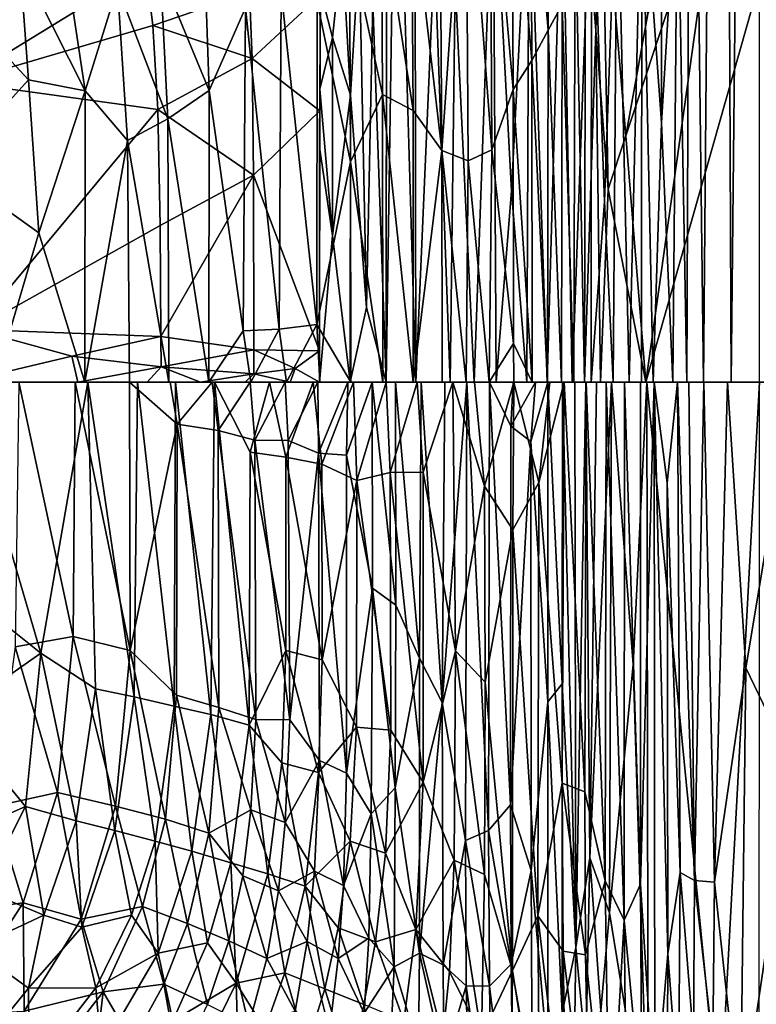
# Model space of a CAD drawing. Extents: x -613 to 613, y -237 to 224.
# Drawn here: x 454 to 531, y -65 to 38 of the extents above; entities that cross this region are included whole.
import ezdxf

# ---------------------------------------------------------------- set-up
doc = ezdxf.new("R2010")
doc.units = 0
doc.header["$MEASUREMENT"] = 0
doc.layers.get('0').update_dxf_attribs({"linetype": 'CONTINUOUS'})

msp = doc.modelspace()

# ---------------------------------------------------------------- linework, layer by layer
for points in [[(523.97, 107.96, -79.23), (527.21, 223.5, -67.19), (525.28, 0, -74.52)], [(527.21, 223.5, -67.19), (528.18, 0, -63.46), (525.28, 0, -74.52)], [(527.21, 223.5, -67.19), (530.52, 223.5, -54.32), (528.18, 0, -63.46)], [(528.18, 0, -63.46), (530.52, 223.5, -54.32), (534.72, 0, -37.88)], [(530.52, 223.5, -54.32), (534.72, 223.5, -37.88), (534.72, 0, -37.88)], [(520.89, 111.75, -89.09), (520.88, 27.19, -89.17), (518.82, 55.88, -94.32)], [(522.56, 54.73, -84.06), (520.88, 27.19, -89.17), (520.89, 111.75, -89.09)], [(494.94, 108.98, -122.19), (495.13, 0, -122.07), (493.06, 70.18, -123.35)], [(495.13, 0, -122.07), (494.94, 108.98, -122.19), (497.09, 45.19, -120.77)], [(522.56, 54.73, -84.06), (523.97, 107.96, -79.23), (523.54, 0, -80.8)], [(523.97, 107.96, -79.23), (525.28, 0, -74.52), (523.54, 0, -80.8)], [(491.99, 0, -123.97), (493.06, 70.18, -123.35), (495.13, 0, -122.07)], [(492.05, 47.55, -123.93), (493.06, 70.18, -123.35), (491.99, 0, -123.97)], [(497.59, 59.82, -104.96), (497.85, 24.3, -105.08), (500.35, 60.68, -101.92)], [(497.85, 24.3, -105.08), (500.59, 23.2, -102.08), (500.35, 60.68, -101.92)], [(500.35, 60.68, -101.92), (500.59, 23.2, -102.08), (503.09, 24.36, -98.86)], [(500.35, 60.68, -101.92), (503.09, 24.36, -98.86), (502.91, 58.06, -98.7)], [(494.67, 51.6, -107.86), (497.85, 24.3, -105.08), (497.59, 59.82, -104.96)], [(502.91, 58.06, -98.7), (505.31, 30.69, -95.4), (505.18, 58.15, -95.29)], [(502.91, 58.06, -98.7), (503.09, 24.36, -98.86), (505.31, 30.69, -95.4)], [(505.18, 58.15, -95.29), (507.28, 33.73, -91.78), (507.17, 58.26, -91.72)], [(505.18, 58.15, -95.29), (505.31, 30.69, -95.4), (507.28, 33.73, -91.78)], [(507.17, 58.26, -91.72), (508.99, 36.93, -88.02), (508.9, 58.52, -88.02)], [(507.17, 58.26, -91.72), (507.28, 33.73, -91.78), (508.99, 36.93, -88.02)], [(508.9, 58.52, -88.02), (508.99, 36.93, -88.02), (510.45, 39.62, -84.18)], [(501.22, 0, -117.64), (499.23, 41.9, -119.2), (503.22, 55.88, -115.91)], [(503.22, 55.88, -115.91), (503.55, 0, -115.62), (501.22, 0, -117.64)], [(505.16, 20.07, -114.1), (503.55, 0, -115.62), (503.22, 55.88, -115.91)], [(503.22, 55.88, -115.91), (507, 55.88, -112.24), (505.16, 20.07, -114.1)], [(505.16, 20.07, -114.1), (507, 55.88, -112.24), (506.75, 0, -112.49)], [(507, 55.88, -112.24), (508.89, 0, -110.14), (506.75, 0, -112.49)], [(507, 55.88, -112.24), (510.45, 55.88, -108.27), (508.89, 0, -110.14)], [(508.89, 0, -110.14), (510.45, 55.88, -108.27), (511.52, 0, -106.9)], [(510.45, 55.88, -108.27), (513.54, 55.89, -104.02), (511.52, 0, -106.9)], [(511.52, 0, -106.9), (513.54, 55.89, -104.02), (513.52, 0, -104.05)], [(512.9, 50.67, -76.43), (514, 36.87, -72.37), (514.59, 56.09, -70.23)], [(513.54, 55.89, -104.02), (514.9, 18.96, -101.89), (513.52, 0, -104.05)], [(513.54, 55.89, -104.02), (516.23, 55.9, -99.57), (514.9, 18.96, -101.89)], [(514, 36.87, -72.37), (515.3, 20.23, -67.33), (514.59, 56.09, -70.23)], [(515.3, 20.23, -67.33), (517.13, 25.84, -60.27), (514.59, 56.09, -70.23)], [(514.59, 56.09, -70.23), (517.13, 25.84, -60.27), (519.45, 38.63, -51.14)], [(514.9, 18.96, -101.89), (516.23, 55.9, -99.57), (515.83, 0, -100.31)], [(516.23, 55.9, -99.57), (517.49, 0, -97.18), (515.83, 0, -100.31)], [(516.23, 55.9, -99.57), (518.82, 55.88, -94.32), (517.49, 0, -97.18)], [(518.82, 55.88, -94.32), (518.79, 0, -94.38), (517.49, 0, -97.18)], [(520.03, 0, -91.4), (518.79, 0, -94.38), (518.82, 55.88, -94.32)], [(518.82, 55.88, -94.32), (520.88, 27.19, -89.17), (520.03, 0, -91.4)], [(517.13, 25.84, -60.27), (519.26, 0, -51.97), (527.03, 55.61, -21.46)], [(519.45, 38.63, -51.14), (517.13, 25.84, -60.27), (527.03, 55.61, -21.46)], [(527.03, 55.61, -21.46), (519.26, 0, -51.97), (531.16, 42.07, -5.27)], [(520.88, 27.19, -89.17), (522.56, 54.73, -84.06), (522.06, 0, -85.65)], [(522.56, 54.73, -84.06), (523.54, 0, -80.8), (522.06, 0, -85.65)], [(491.51, 50.07, -110.51), (494.83, 28.48, -107.9), (494.67, 51.6, -107.86)], [(494.67, 51.6, -107.86), (494.83, 28.48, -107.9), (497.85, 24.3, -105.08)], [(511.83, 49.98, -80.05), (512.81, 0, -76.46), (512.9, 50.67, -76.43)], [(512.9, 50.67, -76.43), (512.81, 0, -76.46), (514, 36.87, -72.37)], [(488.14, 46.34, -112.99), (491.6, 30.17, -110.53), (491.51, 50.07, -110.51)], [(491.51, 50.07, -110.51), (491.6, 30.17, -110.53), (494.83, 28.48, -107.9)], [(510.45, 39.62, -84.18), (511.69, 0, -80.27), (511.83, 49.98, -80.05)], [(511.83, 49.98, -80.05), (511.69, 0, -80.27), (512.81, 0, -76.46)], [(453.56, 44.14, -121.02), (460.43, 30.54, -120.76), (458.16, 45.66, -120.73)], [(458.16, 45.66, -120.73), (460.43, 30.54, -120.76), (463.83, 41.47, -120.36)], [(484.76, 39.88, -114.97), (488.27, 23.09, -112.85), (488.14, 46.34, -112.99)], [(487.38, 45.72, -126.42), (486.36, 36.13, -126.89), (485.1, 41.03, -127.44)], [(487.38, 45.72, -126.42), (488.25, 30.1, -125.98), (486.36, 36.13, -126.89)], [(489.18, 45.37, -125.54), (488.25, 30.1, -125.98), (487.38, 45.72, -126.42)], [(488.14, 46.34, -112.99), (488.27, 23.09, -112.85), (491.6, 30.17, -110.53)], [(443.07, 44.65, -132.99), (466.8, 43.45, -131.58), (447.25, 31.46, -132.98)], [(489.18, 45.37, -125.54), (489.95, 7.81, -125.07), (488.25, 30.1, -125.98)], [(490.61, 39.79, -124.77), (489.95, 7.81, -125.07), (489.18, 45.37, -125.54)], [(495.13, 0, -122.07), (497.09, 45.19, -120.77), (498.7, 0, -119.6)], [(497.09, 45.19, -120.77), (499.23, 41.9, -119.2), (498.7, 0, -119.6)], [(467.51, 37.4, -131.58), (447.25, 31.46, -132.98), (466.8, 43.45, -131.58)], [(447.31, 39.41, -121.39), (454.48, 31.71, -121.12), (453.56, 44.14, -121.02)], [(453.56, 44.14, -121.02), (454.48, 31.71, -121.12), (460.43, 30.54, -120.76)], [(466.8, 43.45, -131.58), (477.67, 40.9, -129.77), (467.51, 37.4, -131.58)], [(491.99, 0, -123.96), (490.61, 39.79, -124.77), (492.04, 43.52, -123.94)], [(463.83, 41.47, -120.36), (469.08, 27.6, -119.84), (468.31, 42.98, -119.82)], [(468.31, 42.98, -119.82), (469.08, 27.6, -119.84), (473.43, 30.59, -119)], [(468.31, 42.98, -119.82), (473.43, 30.59, -119), (473.09, 40.68, -119.03)], [(460.43, 30.54, -120.76), (464.88, 25.33, -120.4), (463.83, 41.47, -120.36)], [(463.83, 41.47, -120.36), (464.88, 25.33, -120.4), (469.08, 27.6, -119.84)], [(499.23, 41.9, -119.2), (501.22, 0, -117.64), (498.7, 0, -119.6)], [(519.26, 0, -51.97), (531.16, 0, -5.27), (531.16, 42.07, -5.27)], [(467.51, 37.4, -131.58), (477.67, 40.9, -129.77), (477.95, 33.95, -129.74)], [(473.09, 40.68, -119.03), (473.43, 30.59, -119), (477.26, 39.27, -117.99)], [(477.26, 39.27, -117.99), (480.77, 5.55, -116.64), (480.98, 41.04, -116.7)], [(477.67, 40.9, -129.77), (485.1, 40.61, -127.43), (477.95, 33.95, -129.74)], [(485.1, 40.61, -127.43), (485.03, 28.45, -127.41), (477.95, 33.95, -129.74)], [(480.98, 41.04, -116.7), (480.77, 5.55, -116.64), (484.74, 6.04, -114.8)], [(480.98, 41.04, -116.7), (484.74, 6.04, -114.8), (484.76, 39.88, -114.97)], [(486.36, 36.13, -126.89), (485.04, 30.71, -127.43), (485.1, 41.03, -127.44)], [(447.31, 39.41, -121.39), (446.05, 22.45, -121.58), (454.48, 31.71, -121.12)], [(473.43, 30.59, -119), (477, 5.37, -118.01), (477.26, 39.27, -117.99)], [(477.26, 39.27, -117.99), (477, 5.37, -118.01), (480.77, 5.55, -116.64)], [(484.76, 39.88, -114.97), (484.74, 6.04, -114.8), (488.27, 23.09, -112.85)], [(490.61, 39.79, -124.77), (491.99, 0, -123.96), (489.95, 7.81, -125.07)], [(508.99, 36.93, -88.02), (510.4, 0, -84.29), (510.45, 39.62, -84.18)], [(510.45, 39.62, -84.18), (510.4, 0, -84.29), (511.69, 0, -80.27)], [(468.03, 28.61, -131.59), (447.25, 31.46, -132.98), (467.51, 37.4, -131.58)], [(467.51, 37.4, -131.58), (477.95, 33.95, -129.74), (468.03, 28.61, -131.59)], [(507.28, 33.73, -91.78), (508.94, 0, -88.16), (508.99, 36.93, -88.02)], [(508.99, 36.93, -88.02), (508.94, 0, -88.16), (510.4, 0, -84.29)], [(512.81, 0, -76.46), (514.49, 0, -70.36), (514, 36.87, -72.37)], [(514, 36.87, -72.37), (514.49, 0, -70.36), (515.3, 20.23, -67.33)], [(486.37, 15.39, -126.79), (485.04, 30.71, -127.43), (486.36, 36.13, -126.89)], [(488.25, 30.1, -125.98), (486.37, 15.39, -126.79), (486.36, 36.13, -126.89)], [(468.03, 28.61, -131.59), (477.95, 33.95, -129.74), (478.1, 21.69, -129.69)], [(478.1, 21.69, -129.69), (477.95, 33.95, -129.74), (485.03, 28.45, -127.41)], [(505.31, 30.69, -95.4), (507.32, 0, -91.81), (507.28, 33.73, -91.78)], [(507.28, 33.73, -91.78), (507.32, 0, -91.81), (508.94, 0, -88.16)], [(446.05, 22.45, -121.58), (455.55, 15.65, -121.15), (454.48, 31.71, -121.12)], [(447.25, 31.46, -132.98), (468.03, 28.61, -131.59), (448.8, 5.53, -133.01)], [(454.48, 31.71, -121.12), (455.55, 15.65, -121.15), (460.43, 30.54, -120.76)], [(455.55, 15.65, -121.15), (460.39, 0, -120.86), (460.43, 30.54, -120.76)], [(460.43, 30.54, -120.76), (460.39, 0, -120.86), (464.88, 25.33, -120.4)], [(469.08, 27.6, -119.84), (473.39, 0, -119.03), (473.43, 30.59, -119)], [(473.43, 30.59, -119), (473.39, 0, -119.03), (477, 5.37, -118.01)], [(485.02, 24.65, -127.4), (485.04, 30.71, -127.43), (486.37, 15.39, -126.79)], [(488.25, 30.1, -125.98), (488.21, 0, -125.92), (486.37, 15.39, -126.79)], [(489.95, 7.81, -125.07), (488.21, 0, -125.92), (488.25, 30.1, -125.98)], [(488.27, 23.09, -112.85), (491.64, 0, -110.53), (491.6, 30.17, -110.53)], [(491.6, 30.17, -110.53), (491.64, 0, -110.53), (494.83, 0, -107.99)], [(491.6, 30.17, -110.53), (494.83, 0, -107.99), (494.83, 28.48, -107.9)], [(503.09, 24.36, -98.86), (505.35, 4.04, -95.45), (505.31, 30.69, -95.4)], [(505.31, 30.69, -95.4), (505.35, 4.04, -95.45), (507.32, 0, -91.81)], [(468.28, 16.44, -131.6), (448.8, 5.53, -133.01), (468.03, 28.61, -131.59)], [(468.03, 28.61, -131.59), (478.1, 21.69, -129.69), (468.28, 16.44, -131.6)], [(485.02, 3.27, -127.33), (478.1, 21.69, -129.69), (485.03, 28.45, -127.41)], [(494.83, 28.48, -107.9), (494.83, 0, -107.99), (497.85, 24.3, -105.08)], [(464.88, 25.33, -120.4), (469.19, 0, -119.87), (469.08, 27.6, -119.84)], [(469.08, 27.6, -119.84), (469.19, 0, -119.87), (473.39, 0, -119.03)], [(520.03, 0, -91.4), (520.88, 27.19, -89.17), (522.06, 0, -85.65)], [(515.3, 20.23, -67.33), (519.26, 0, -51.97), (517.13, 25.84, -60.27)], [(460.39, 0, -120.86), (465.07, 0, -120.43), (464.88, 25.33, -120.4)], [(464.88, 25.33, -120.4), (465.07, 0, -120.43), (469.19, 0, -119.87)], [(485.02, 24.65, -127.4), (486.37, 15.39, -126.79), (485.02, 0, -127.33)], [(494.83, 0, -107.99), (497.86, 0, -105.16), (497.85, 24.3, -105.08)], [(497.85, 24.3, -105.08), (497.86, 0, -105.16), (500.39, 0, -102.41)], [(497.85, 24.3, -105.08), (500.39, 0, -102.41), (500.59, 23.2, -102.08)], [(500.59, 23.2, -102.08), (502.82, 0, -99.3), (503.09, 24.36, -98.86)], [(503.09, 24.36, -98.86), (502.82, 0, -99.3), (505.35, 4.04, -95.45)], [(484.74, 6.04, -114.8), (488.3, 0, -112.79), (488.27, 23.09, -112.85)], [(488.27, 23.09, -112.85), (488.3, 0, -112.79), (491.64, 0, -110.53)], [(500.59, 23.2, -102.08), (500.39, 0, -102.41), (502.82, 0, -99.3)], [(446.05, 22.45, -121.58), (450.92, 0, -121.4), (455.55, 15.65, -121.15)], [(468.28, 16.44, -131.6), (478.1, 21.69, -129.69), (468.36, 4.77, -131.61)], [(468.36, 4.77, -131.61), (478.1, 21.69, -129.69), (478.11, 3.4, -129.67)], [(478.1, 21.69, -129.69), (485.02, 3.27, -127.33), (478.11, 3.4, -129.67)], [(505.16, 20.07, -114.1), (506.75, 0, -112.49), (503.55, 0, -115.62)], [(515.3, 20.23, -67.33), (514.49, 0, -70.36), (519.26, 0, -51.97)], [(513.52, 0, -104.05), (514.9, 18.96, -101.89), (515.83, 0, -100.31)], [(468.36, 4.77, -131.61), (448.8, 5.53, -133.01), (468.28, 16.44, -131.6)], [(455.55, 15.65, -121.15), (450.92, 0, -121.4), (460.39, 0, -120.86)], [(486.37, 15.39, -126.79), (488.21, 0, -125.92), (485.02, 0, -127.33)], [(489.95, 7.81, -125.07), (491.99, 0, -123.96), (488.21, 0, -125.92)], [(448.8, 5.53, -133.01), (459.04, 2.72, -132.46), (447.52, 0, -133.06)], [(459.04, 2.72, -132.46), (448.8, 5.53, -133.01), (468.36, 4.77, -131.61)], [(477, 5.37, -118.01), (473.39, 0, -119.03), (477.82, 0, -117.75)], [(480.77, 5.55, -116.64), (477, 5.37, -118.01), (477.82, 0, -117.75)], [(477.82, 0, -117.75), (481.53, 0, -116.34), (480.77, 5.55, -116.64)], [(484.74, 6.04, -114.8), (480.77, 5.55, -116.64), (481.53, 0, -116.34)], [(484.74, 6.04, -114.8), (481.53, 0, -116.34), (485.03, 0, -114.67)], [(484.74, 6.04, -114.8), (485.03, 0, -114.67), (488.3, 0, -112.79)], [(459.04, 2.72, -132.46), (468.36, 4.77, -131.61), (468.38, 1.59, -131.61)], [(468.36, 4.77, -131.61), (478.11, 3.4, -129.67), (468.38, 1.59, -131.61)], [(468.38, 1.59, -131.61), (478.11, 3.4, -129.67), (478.12, 0.85, -129.67)], [(478.11, 3.4, -129.67), (485.02, 3.27, -127.33), (482.44, 1.44, -128.31)], [(478.11, 3.4, -129.67), (482.44, 1.44, -128.31), (478.12, 0.85, -129.67)], [(485.02, 3.27, -127.33), (485.02, 0, -127.33), (482.44, 1.44, -128.31)], [(502.82, 0, -99.3), (505.38, 0, -95.46), (505.35, 4.04, -95.45)], [(507.32, 0, -91.81), (505.35, 4.04, -95.45), (505.38, 0, -95.46)], [(459.64, 0, -132.46), (447.52, 0, -133.06), (459.04, 2.72, -132.46)], [(459.04, 2.72, -132.46), (468.38, 1.59, -131.61), (459.64, 0, -132.46)], [(468.38, 1.59, -131.61), (466.93, 0, -131.8), (459.64, 0, -132.46)], [(466.93, 0, -131.8), (468.38, 1.59, -131.61), (472.52, 0, -130.97)], [(472.52, 0, -130.97), (468.38, 1.59, -131.61), (478.12, 0.85, -129.67)], [(478.12, 0.85, -129.67), (482.44, 1.44, -128.31), (481.93, 0, -128.5)], [(482.44, 1.44, -128.31), (485.02, 0, -127.33), (481.93, 0, -128.5)], [(447.42, 0, -133.07), (455.78, -28.45, -132.64), (445.26, -20.05, -133.15)], [(460.69, 0, -132.37), (455.78, -28.45, -132.64), (447.42, 0, -133.07)], [(453.45, 0, -121.27), (453.09, -27.78, -121.26), (459.18, -26.68, -120.91)], [(453.45, 0, -121.27), (459.18, -26.68, -120.91), (459.38, 0, -120.92)], [(460.69, 0, -132.37), (461.51, -32.17, -132.25), (455.78, -28.45, -132.64)], [(459.38, 0, -120.92), (465.15, -28.14, -120.39), (465.09, 0, -120.43)], [(460.69, 0, -132.37), (465.9, 0, -131.91), (465.57, -33.01, -131.89)], [(460.69, 0, -132.37), (465.57, -33.01, -131.89), (461.51, -32.17, -132.25)], [(465.09, 0, -120.43), (465.15, -28.14, -120.39), (470.09, -4.42, -119.71)], [(465.09, 0, -120.43), (470.09, -4.42, -119.71), (469.34, 0, -119.85)], [(465.9, 0, -131.91), (469.75, -34, -131.38), (465.57, -33.01, -131.89)], [(465.9, 0, -131.91), (469.89, 0, -131.4), (469.75, -34, -131.38)], [(470.09, -4.42, -119.71), (473.73, 0, -118.95), (469.34, 0, -119.85)], [(469.89, 0, -131.4), (473.6, -34.88, -130.73), (469.75, -34, -131.38)], [(469.89, 0, -131.4), (473.99, 0, -130.67), (473.6, -34.88, -130.73)], [(470.09, -4.42, -119.71), (474.37, -5.09, -118.77), (473.73, 0, -118.95)], [(478.12, 0.85, -129.67), (477.22, 0, -129.93), (472.52, 0, -130.97)], [(474.37, -5.09, -118.77), (477.75, 0, -117.78), (473.73, 0, -118.95)], [(474.37, -5.09, -118.77), (478.21, -6.08, -117.61), (477.75, 0, -117.78)], [(477.22, 0, -129.93), (478.12, 0.85, -129.67), (481.93, 0, -128.5)], [(478.21, -6.08, -117.61), (481.42, 0, -116.39), (477.75, 0, -117.78)], [(478.21, -6.08, -117.61), (481.73, -6.13, -116.24), (481.42, 0, -116.39)], [(481.73, -6.13, -116.24), (484.82, 0, -114.78), (481.42, 0, -116.39)], [(481.73, -6.13, -116.24), (484.9, -7.46, -114.73), (484.82, 0, -114.78)], [(488.56, 0, -125.76), (485.25, -8.6, -127.25), (484.34, 0, -127.62)], [(487.99, 0, -112.99), (484.82, 0, -114.78), (484.9, -7.46, -114.73)], [(487.99, 0, -112.99), (484.9, -7.46, -114.73), (487.84, -7.68, -113.07)], [(488.92, -10.32, -125.6), (485.25, -8.6, -127.25), (488.56, 0, -125.76)], [(487.84, -7.68, -113.07), (490.56, -21.6, -111.39), (490.55, 0, -111.29)], [(487.84, -7.68, -113.07), (490.55, 0, -111.29), (487.99, 0, -112.99)], [(488.56, 0, -125.76), (491.99, 0, -123.96), (488.92, -10.32, -125.6)], [(488.92, -10.32, -125.6), (491.99, 0, -123.96), (492.43, -9.49, -123.73)], [(490.55, 0, -111.29), (490.56, -21.6, -111.39), (493.02, -23.39, -109.53)], [(490.55, 0, -111.29), (493.02, -23.39, -109.53), (492.97, 0, -109.51)], [(491.99, 0, -123.96), (495.24, 0, -122), (492.43, -9.49, -123.73)], [(495.24, 0, -122), (495.88, -9.46, -121.6), (492.43, -9.49, -123.73)], [(498.99, 0, -119.38), (495.88, -9.46, -121.6), (495.24, 0, -122)], [(502.32, -10.9, -116.7), (498.99, 0, -119.38), (501.27, 0, -117.59)], [(500.47, 0, -102.32), (502.75, -47.05, -99.19), (502.84, 0, -99.31)], [(501.27, 0, -117.59), (505.39, 0, -113.91), (502.32, -10.9, -116.7)], [(502.32, -10.9, -116.7), (505.39, 0, -113.91), (505.3, -15.5, -113.95)], [(502.84, 0, -99.31), (502.75, -47.05, -99.19), (505.06, -44.34, -95.72)], [(502.84, 0, -99.31), (505.06, -44.34, -95.72), (505.09, -4.61, -95.89)], [(502.84, 0, -99.31), (505.09, -4.61, -95.89), (505.31, 0, -95.58)], [(505.09, -4.61, -95.89), (507.67, 0, -91.07), (505.31, 0, -95.58)], [(505.39, 0, -113.91), (508.02, -10.53, -111.12), (505.3, -15.5, -113.95)], [(509.19, 0, -109.8), (508.02, -10.53, -111.12), (505.39, 0, -113.91)], [(508.02, -10.53, -111.12), (510.68, 0, -108), (510.48, -42.08, -108.06)], [(508.02, -10.53, -111.12), (509.19, 0, -109.8), (510.68, 0, -108)], [(508.98, 0, -88.08), (510.47, -31.66, -84.08), (510.49, 0, -84.04)], [(510.49, 0, -84.04), (510.47, -31.66, -84.08), (511.91, -59.31, -79.72)], [(510.68, 0, -108), (512.84, -42.97, -104.86), (510.48, -42.08, -108.06)], [(510.49, 0, -84.04), (511.91, -59.31, -79.72), (511.8, 0, -79.93)], [(510.68, 0, -108), (513, 0, -104.86), (512.84, -42.97, -104.86)], [(513, 0, -104.86), (514.99, -52.32, -101.5), (512.84, -42.97, -104.86)], [(512.94, 0, -75.96), (513.37, -49.9, -74.74), (514.08, 0, -71.81)], [(513, 0, -104.86), (515.1, 0, -101.58), (514.99, -52.32, -101.5)], [(513.37, -49.9, -74.74), (515.44, -55.66, -66.96), (515.64, 0, -65.96)], [(514.08, 0, -71.81), (513.37, -49.9, -74.74), (515.64, 0, -65.96)], [(515.1, 0, -101.58), (516.98, -56.43, -97.97), (514.99, -52.32, -101.5)], [(515.1, 0, -101.58), (517, 0, -98.16), (516.98, -56.43, -97.97)], [(515.64, 0, -65.96), (515.44, -55.66, -66.96), (517.9, -29.62, -57.28)], [(515.64, 0, -65.96), (517.9, -29.62, -57.28), (519.34, 0, -51.64)], [(517, 0, -98.16), (518.69, -52.66, -94.46), (516.98, -56.43, -97.97)], [(517, 0, -98.16), (518.69, 0, -94.64), (518.69, -52.66, -94.46)], [(518.69, -52.66, -94.46), (520.12, 0, -91.19), (520.19, -76.31, -90.9)], [(518.69, 0, -94.64), (520.12, 0, -91.19), (518.69, -52.66, -94.46)], [(519.34, 0, -51.64), (526.98, -77.45, -21.65), (531.16, 0, -5.27)], [(520.12, 0, -91.19), (521.5, -10.58, -87.34), (521.57, -59.98, -87.17)], [(520.12, 0, -91.19), (521.57, -59.98, -87.17), (520.19, -76.31, -90.9)], [(521.5, -10.58, -87.34), (520.12, 0, -91.19), (522.56, 0, -84.04)], [(526.98, -77.45, -21.65), (531.15, -89.61, -5.27), (531.16, 0, -5.27)], [(529.73, -29.97, -57.42), (527.83, 0, -64.78), (534.72, 0, -37.88)], [(534.72, 0, -37.88), (534.71, -40.29, -37.88), (529.73, -29.97, -57.42)], [(459.38, 0, -120.92), (459.18, -26.68, -120.91), (465.15, -28.14, -120.39)], [(473.99, 0, -130.67), (477.63, -36, -129.84), (473.6, -34.88, -130.73)], [(473.99, 0, -130.67), (477.73, -7.36, -129.78), (477.63, -36, -129.84)], [(477.73, -7.36, -129.78), (473.99, 0, -130.67), (479.75, 0, -129.21)], [(477.73, -7.36, -129.78), (479.75, 0, -129.21), (481.47, -7.89, -128.65)], [(481.47, -7.89, -128.65), (479.75, 0, -129.21), (484.34, 0, -127.62)], [(484.34, 0, -127.62), (485.25, -8.6, -127.25), (481.47, -7.89, -128.65)], [(492.97, 0, -109.51), (493.02, -23.39, -109.53), (495.49, -28.97, -107.4)], [(492.97, 0, -109.51), (495.49, -28.97, -107.4), (495.66, 0, -107.25)], [(495.66, 0, -107.25), (495.49, -28.97, -107.4), (497.86, -33.6, -105.08)], [(495.66, 0, -107.25), (497.86, -33.6, -105.08), (498.15, 0, -104.86)], [(495.88, -9.46, -121.6), (498.99, 0, -119.38), (499.28, -28.18, -119.27)], [(497.86, -33.6, -105.08), (500.32, -48.1, -102.31), (500.47, 0, -102.32)], [(498.15, 0, -104.86), (497.86, -33.6, -105.08), (500.47, 0, -102.32)], [(498.99, 0, -119.38), (502.32, -10.9, -116.7), (499.28, -28.18, -119.27)], [(500.47, 0, -102.32), (500.32, -48.1, -102.31), (502.75, -47.05, -99.19)], [(505.09, -4.61, -95.89), (507.18, -6.23, -92.09), (507.67, 0, -91.07)], [(507.18, -6.23, -92.09), (508.97, -33.54, -88.02), (508.98, 0, -88.08)], [(507.18, -6.23, -92.09), (508.98, 0, -88.08), (507.67, 0, -91.07)], [(508.98, 0, -88.08), (508.97, -33.54, -88.02), (510.47, -31.66, -84.08)], [(511.8, 0, -79.93), (511.91, -59.31, -79.72), (512.94, 0, -75.96)], [(511.91, -59.31, -79.72), (513.37, -49.9, -74.74), (512.94, 0, -75.96)], [(517.9, -29.62, -57.28), (519.48, -80.57, -50.99), (519.34, 0, -51.64)], [(519.48, -80.57, -50.99), (526.98, -77.45, -21.65), (519.34, 0, -51.64)], [(521.5, -10.58, -87.34), (522.56, 0, -84.04), (522.83, -51.43, -83.33)], [(522.56, 0, -84.04), (523.74, 0, -80.05), (524.35, -52.27, -78.18)], [(522.56, 0, -84.04), (524.35, -52.27, -78.18), (522.83, -51.43, -83.33)], [(523.74, 0, -80.05), (525.34, 0, -74.26), (524.35, -52.27, -78.18)], [(525.34, 0, -74.26), (526.46, -52.47, -70.29), (524.35, -52.27, -78.18)], [(525.34, 0, -74.26), (527.83, 0, -64.78), (526.46, -52.47, -70.29)], [(527.83, 0, -64.78), (529.73, -29.97, -57.42), (526.46, -52.47, -70.29)], [(465.15, -28.14, -120.39), (470.01, -32.85, -119.7), (470.09, -4.42, -119.71)], [(470.09, -4.42, -119.71), (470.01, -32.85, -119.7), (474.44, -34.12, -118.78)], [(470.09, -4.42, -119.71), (474.44, -34.12, -118.78), (474.37, -5.09, -118.77)], [(474.37, -5.09, -118.77), (474.44, -34.12, -118.78), (478.34, -35.39, -117.66)], [(474.37, -5.09, -118.77), (478.34, -35.39, -117.66), (478.21, -6.08, -117.61)], [(505.09, -4.61, -95.89), (505.06, -44.34, -95.72), (507.18, -6.23, -92.09)], [(478.21, -6.08, -117.61), (478.34, -35.39, -117.66), (481.91, -35.41, -116.34)], [(478.21, -6.08, -117.61), (481.91, -35.41, -116.34), (481.73, -6.13, -116.24)], [(481.73, -6.13, -116.24), (481.91, -35.41, -116.34), (484.9, -7.46, -114.73)], [(505.06, -44.34, -95.72), (507.21, -51.23, -91.83), (507.18, -6.23, -92.09)], [(507.18, -6.23, -92.09), (507.21, -51.23, -91.83), (508.97, -33.54, -88.02)], [(477.73, -7.36, -129.78), (481.49, -28.16, -128.72), (477.63, -36, -129.84)], [(477.73, -7.36, -129.78), (481.47, -7.89, -128.65), (481.49, -28.16, -128.72)], [(481.47, -7.89, -128.65), (485.25, -8.6, -127.25), (485.28, -29.14, -127.36)], [(481.47, -7.89, -128.65), (485.28, -29.14, -127.36), (481.49, -28.16, -128.72)], [(481.91, -35.41, -116.34), (485, -39.7, -114.92), (484.9, -7.46, -114.73)], [(484.9, -7.46, -114.73), (485, -39.7, -114.92), (487.85, -41.01, -113.34)], [(484.9, -7.46, -114.73), (487.85, -41.01, -113.34), (487.84, -7.68, -113.07)], [(487.84, -7.68, -113.07), (487.85, -41.01, -113.34), (490.56, -21.6, -111.39)], [(485.25, -8.6, -127.25), (488.92, -10.32, -125.6), (485.28, -29.14, -127.36)], [(485.28, -29.14, -127.36), (488.92, -10.32, -125.6), (488.9, -36.18, -125.8)], [(488.92, -10.32, -125.6), (492.48, -36.5, -123.93), (488.9, -36.18, -125.8)], [(488.92, -10.32, -125.6), (492.43, -9.49, -123.73), (492.48, -36.5, -123.93)], [(492.43, -9.49, -123.73), (495.88, -9.46, -121.6), (495.87, -41.95, -121.85)], [(492.43, -9.49, -123.73), (495.87, -41.95, -121.85), (492.48, -36.5, -123.93)], [(495.88, -9.46, -121.6), (499.28, -28.18, -119.27), (495.87, -41.95, -121.85)], [(499.28, -28.18, -119.27), (502.32, -10.9, -116.7), (502.39, -31.47, -116.68)], [(502.32, -10.9, -116.7), (505.3, -15.5, -113.95), (502.39, -31.47, -116.68)], [(505.3, -15.5, -113.95), (508.02, -10.53, -111.12), (507.9, -55.97, -111.12)], [(508.02, -10.53, -111.12), (510.48, -42.08, -108.06), (507.9, -55.97, -111.12)], [(521.5, -10.58, -87.34), (522.83, -51.43, -83.33), (521.57, -59.98, -87.17)], [(502.39, -31.47, -116.68), (505.3, -15.5, -113.95), (505.24, -61.72, -113.96)], [(505.3, -15.5, -113.95), (507.9, -55.97, -111.12), (505.24, -61.72, -113.96)], [(445.26, -20.05, -133.15), (455.78, -28.45, -132.64), (446.35, -35.02, -133.05)], [(487.85, -41.01, -113.34), (490.43, -45.29, -111.64), (490.56, -21.6, -111.39)], [(490.56, -21.6, -111.39), (490.43, -45.29, -111.64), (492.94, -42.56, -109.68)], [(490.56, -21.6, -111.39), (492.94, -42.56, -109.68), (493.02, -23.39, -109.53)], [(493.02, -23.39, -109.53), (492.94, -42.56, -109.68), (495.49, -28.97, -107.4)], [(453.09, -27.78, -121.26), (457.52, -43.05, -120.9), (459.18, -26.68, -120.91)], [(459.18, -26.68, -120.91), (457.52, -43.05, -120.9), (463.62, -44.47, -120.39)], [(459.18, -26.68, -120.91), (463.62, -44.47, -120.39), (465.15, -28.14, -120.39)], [(453.09, -27.78, -121.26), (450.82, -44.52, -121.25), (457.52, -43.05, -120.9)], [(446.35, -35.02, -133.05), (455.78, -28.45, -132.64), (454.16, -44.52, -132.6)], [(455.78, -28.45, -132.64), (459.48, -46.01, -132.24), (454.16, -44.52, -132.6)], [(455.78, -28.45, -132.64), (461.51, -32.17, -132.25), (459.48, -46.01, -132.24)], [(465.15, -28.14, -120.39), (463.62, -44.47, -120.39), (468.84, -45.85, -119.71)], [(465.15, -28.14, -120.39), (468.84, -45.85, -119.71), (470.01, -32.85, -119.7)], [(477.63, -36, -129.84), (481.49, -28.16, -128.72), (481.06, -39.92, -128.83)], [(481.49, -28.16, -128.72), (484.89, -40.95, -127.5), (481.06, -39.92, -128.83)], [(481.49, -28.16, -128.72), (485.28, -29.14, -127.36), (484.89, -40.95, -127.5)], [(495.87, -41.95, -121.85), (499.28, -28.18, -119.27), (499.15, -50.13, -119.45)], [(499.28, -28.18, -119.27), (502.33, -51.66, -116.75), (499.15, -50.13, -119.45)], [(499.28, -28.18, -119.27), (502.39, -31.47, -116.68), (502.33, -51.66, -116.75)], [(485.28, -29.14, -127.36), (488.9, -36.18, -125.8), (484.89, -40.95, -127.5)], [(492.94, -42.56, -109.68), (495.49, -59.91, -107.39), (495.49, -28.97, -107.4)], [(495.49, -28.97, -107.4), (495.49, -59.91, -107.39), (497.86, -33.6, -105.08)], [(517.9, -29.62, -57.28), (515.44, -55.66, -66.96), (519.48, -80.57, -50.99)], [(526.46, -52.47, -70.29), (529.73, -29.97, -57.42), (529.18, -77.68, -59.51)], [(529.73, -29.97, -57.42), (534.71, -40.29, -37.88), (529.18, -77.68, -59.51)], [(502.39, -31.47, -116.68), (505.24, -61.72, -113.96), (502.33, -51.66, -116.75)], [(508.97, -33.54, -88.02), (510.45, -66.2, -84.11), (510.47, -31.66, -84.08)], [(510.47, -31.66, -84.08), (510.45, -66.2, -84.11), (511.91, -59.31, -79.72)], [(461.51, -32.17, -132.25), (463.55, -47.05, -131.89), (459.48, -46.01, -132.24)], [(461.51, -32.17, -132.25), (465.57, -33.01, -131.89), (463.55, -47.05, -131.89)], [(465.57, -33.01, -131.89), (467.75, -48.15, -131.41), (463.55, -47.05, -131.89)], [(465.57, -33.01, -131.89), (469.75, -34, -131.38), (467.75, -48.15, -131.41)], [(470.01, -32.85, -119.7), (468.84, -45.85, -119.71), (473.41, -47.3, -118.82)], [(470.01, -32.85, -119.7), (473.41, -47.3, -118.82), (474.44, -34.12, -118.78)], [(469.75, -34, -131.38), (471.63, -49.2, -130.81), (467.75, -48.15, -131.41)], [(469.75, -34, -131.38), (473.6, -34.88, -130.73), (471.63, -49.2, -130.81)], [(495.49, -59.91, -107.39), (497.99, -61.14, -104.94), (497.86, -33.6, -105.08)], [(497.86, -33.6, -105.08), (497.99, -61.14, -104.94), (500.32, -48.1, -102.31)], [(507.21, -51.23, -91.83), (508.95, -70.86, -88.06), (508.97, -33.54, -88.02)], [(508.97, -33.54, -88.02), (508.95, -70.86, -88.06), (510.45, -66.2, -84.11)], [(446.35, -35.02, -133.05), (454.16, -44.52, -132.6), (442.82, -49.52, -133.06)], [(473.6, -34.88, -130.73), (475.71, -50.42, -129.98), (471.63, -49.2, -130.81)], [(474.44, -34.12, -118.78), (473.41, -47.3, -118.82), (477.81, -44.85, -117.71)], [(473.6, -34.88, -130.73), (477.63, -36, -129.84), (475.71, -50.42, -129.98)], [(474.44, -34.12, -118.78), (477.81, -44.85, -117.71), (478.34, -35.39, -117.66)], [(477.63, -36, -129.84), (479.58, -51.59, -128.98), (475.71, -50.42, -129.98)], [(477.63, -36, -129.84), (481.06, -39.92, -128.83), (479.58, -51.59, -128.98)], [(478.34, -35.39, -117.66), (477.81, -44.85, -117.71), (481.42, -46.21, -116.44)], [(478.34, -35.39, -117.66), (481.42, -46.21, -116.44), (481.91, -35.41, -116.34)], [(481.91, -35.41, -116.34), (481.42, -46.21, -116.44), (485, -39.7, -114.92)], [(484.89, -40.95, -127.5), (488.9, -36.18, -125.8), (488.24, -48.17, -126.02)], [(488.9, -36.18, -125.8), (491.93, -49.43, -124.19), (488.24, -48.17, -126.02)], [(488.9, -36.18, -125.8), (492.48, -36.5, -123.93), (491.93, -49.43, -124.19)], [(492.48, -36.5, -123.93), (495.87, -41.95, -121.85), (491.93, -49.43, -124.19)], [(481.06, -39.92, -128.83), (483.52, -52.88, -127.73), (479.58, -51.59, -128.98)], [(481.06, -39.92, -128.83), (484.89, -40.95, -127.5), (483.52, -52.88, -127.73)], [(481.42, -46.21, -116.44), (484.47, -51.3, -115.02), (485, -39.7, -114.92)], [(485, -39.7, -114.92), (484.47, -51.3, -115.02), (487.52, -52.82, -113.41)], [(485, -39.7, -114.92), (487.52, -52.82, -113.41), (487.85, -41.01, -113.34)], [(484.89, -40.95, -127.5), (488.24, -48.17, -126.02), (483.52, -52.88, -127.73)], [(487.85, -41.01, -113.34), (487.52, -52.82, -113.41), (490.43, -45.29, -111.64)], [(534.71, -40.29, -37.88), (534.7, -77.73, -37.88), (529.18, -77.68, -59.51)], [(491.93, -49.43, -124.19), (495.87, -41.95, -121.85), (495.12, -57.42, -122.17)], [(495.87, -41.95, -121.85), (499.15, -50.13, -119.45), (495.12, -57.42, -122.17)], [(507.9, -55.97, -111.12), (510.48, -42.08, -108.06), (510.56, -59.7, -107.98)], [(510.48, -42.08, -108.06), (512.84, -42.97, -104.86), (512.92, -60.09, -104.77)], [(510.48, -42.08, -108.06), (512.92, -60.09, -104.77), (510.56, -59.7, -107.98)], [(450.82, -44.52, -121.25), (453.93, -54.62, -120.89), (457.52, -43.05, -120.9)], [(457.52, -43.05, -120.9), (453.93, -54.62, -120.89), (460, -56.34, -120.38)], [(457.52, -43.05, -120.9), (460, -56.34, -120.38), (463.62, -44.47, -120.39)], [(490.43, -45.29, -111.64), (492.83, -61.32, -109.67), (492.94, -42.56, -109.68)], [(492.94, -42.56, -109.68), (492.83, -61.32, -109.67), (495.49, -59.91, -107.39)], [(512.84, -42.97, -104.86), (514.99, -52.32, -101.5), (512.92, -60.09, -104.77)], [(502.75, -47.05, -99.19), (505.12, -61.07, -95.67), (505.06, -44.34, -95.72)], [(505.06, -44.34, -95.72), (505.12, -61.07, -95.67), (507.21, -51.23, -91.83)], [(442.82, -49.52, -133.06), (454.16, -44.52, -132.6), (449.73, -53.26, -132.68)], [(450.82, -44.52, -121.25), (446.77, -55.58, -121.25), (453.93, -54.62, -120.89)], [(454.16, -44.52, -132.6), (456.08, -55.92, -132.24), (449.73, -53.26, -132.68)], [(454.16, -44.52, -132.6), (459.48, -46.01, -132.24), (456.08, -55.92, -132.24)], [(463.62, -44.47, -120.39), (460, -56.34, -120.38), (466.42, -55.01, -119.71)], [(463.62, -44.47, -120.39), (466.42, -55.01, -119.71), (468.84, -45.85, -119.71)], [(473.41, -47.3, -118.82), (476.97, -51.79, -117.75), (477.81, -44.85, -117.71)], [(477.81, -44.85, -117.71), (476.97, -51.79, -117.75), (480.72, -53.37, -116.49)], [(477.81, -44.85, -117.71), (480.72, -53.37, -116.49), (481.42, -46.21, -116.44)], [(487.52, -52.82, -113.41), (490.17, -58.34, -111.65), (490.43, -45.29, -111.64)], [(490.43, -45.29, -111.64), (490.17, -58.34, -111.65), (492.83, -61.32, -109.67)], [(459.48, -46.01, -132.24), (460.06, -57.19, -131.89), (456.08, -55.92, -132.24)], [(459.48, -46.01, -132.24), (463.55, -47.05, -131.89), (460.06, -57.19, -131.89)], [(468.84, -45.85, -119.71), (466.42, -55.01, -119.71), (471.17, -56.79, -118.84)], [(468.84, -45.85, -119.71), (471.17, -56.79, -118.84), (473.41, -47.3, -118.82)], [(481.42, -46.21, -116.44), (480.72, -53.37, -116.49), (484.47, -51.3, -115.02)], [(463.55, -47.05, -131.89), (465.29, -55.91, -131.41), (460.06, -57.19, -131.89)], [(463.55, -47.05, -131.89), (467.75, -48.15, -131.41), (465.29, -55.91, -131.41)], [(473.41, -47.3, -118.82), (471.17, -56.79, -118.84), (475.49, -58.61, -117.78)], [(473.41, -47.3, -118.82), (475.49, -58.61, -117.78), (476.97, -51.79, -117.75)], [(500.32, -48.1, -102.31), (502.86, -63.35, -99.13), (502.75, -47.05, -99.19)], [(502.75, -47.05, -99.19), (502.86, -63.35, -99.13), (505.12, -61.07, -95.67)], [(467.75, -48.15, -131.41), (468.09, -59.91, -130.85), (465.29, -55.91, -131.41)], [(467.75, -48.15, -131.41), (471.63, -49.2, -130.81), (468.09, -59.91, -130.85)], [(483.52, -52.88, -127.73), (488.24, -48.17, -126.02), (486.97, -57.26, -126.24)], [(488.24, -48.17, -126.02), (490.88, -58.73, -124.45), (486.97, -57.26, -126.24)], [(488.24, -48.17, -126.02), (491.93, -49.43, -124.19), (490.88, -58.73, -124.45)], [(497.99, -61.14, -104.94), (500.4, -63.33, -102.29), (500.32, -48.1, -102.31)], [(500.32, -48.1, -102.31), (500.4, -63.33, -102.29), (502.86, -63.35, -99.13)], [(471.63, -49.2, -130.81), (473.26, -58.83, -130.04), (468.09, -59.91, -130.85)], [(471.63, -49.2, -130.81), (475.71, -50.42, -129.98), (473.26, -58.83, -130.04)], [(491.93, -49.43, -124.19), (495.12, -57.42, -122.17), (490.88, -58.73, -124.45)], [(475.71, -50.42, -129.98), (476.25, -63.05, -129.14), (473.26, -58.83, -130.04)], [(475.71, -50.42, -129.98), (479.58, -51.59, -128.98), (476.25, -63.05, -129.14)], [(495.12, -57.42, -122.17), (499.15, -50.13, -119.45), (498.65, -61.84, -119.66)], [(499.15, -50.13, -119.45), (502, -68.62, -116.9), (498.65, -61.84, -119.66)], [(499.15, -50.13, -119.45), (502.33, -51.66, -116.75), (502, -68.62, -116.9)], [(511.91, -59.31, -79.72), (512.94, -70.19, -76.06), (513.37, -49.9, -74.74)], [(513.37, -49.9, -74.74), (512.94, -70.19, -76.06), (514.54, -65.93, -70.37)], [(513.37, -49.9, -74.74), (514.54, -65.93, -70.37), (515.44, -55.66, -66.96)], [(479.58, -51.59, -128.98), (481.36, -61.97, -127.89), (476.25, -63.05, -129.14)], [(479.58, -51.59, -128.98), (483.52, -52.88, -127.73), (481.36, -61.97, -127.89)], [(480.72, -53.37, -116.49), (483.71, -58.68, -115.08), (484.47, -51.3, -115.02)], [(484.47, -51.3, -115.02), (483.71, -58.68, -115.08), (486.97, -60.47, -113.47)], [(484.47, -51.3, -115.02), (486.97, -60.47, -113.47), (487.52, -52.82, -113.41)], [(505.12, -61.07, -95.67), (507.32, -73.7, -91.83), (507.21, -51.23, -91.83)], [(507.21, -51.23, -91.83), (507.32, -73.7, -91.83), (508.95, -70.86, -88.06)], [(521.57, -59.98, -87.17), (522.83, -51.43, -83.33), (522.67, -74.78, -83.58)], [(522.83, -51.43, -83.33), (524.26, -68.85, -78.35), (522.67, -74.78, -83.58)], [(522.83, -51.43, -83.33), (524.35, -52.27, -78.18), (524.26, -68.85, -78.35)], [(476.97, -51.79, -117.75), (475.49, -58.61, -117.78), (479.47, -60.46, -116.53)], [(476.97, -51.79, -117.75), (479.47, -60.46, -116.53), (480.72, -53.37, -116.49)], [(502.33, -51.66, -116.75), (505.24, -61.72, -113.96), (502, -68.62, -116.9)], [(512.92, -60.09, -104.77), (514.99, -52.32, -101.5), (515.45, -83.43, -101.27)], [(514.99, -52.32, -101.5), (516.98, -56.43, -97.97), (515.45, -83.43, -101.27)], [(516.98, -56.43, -97.97), (518.69, -52.66, -94.46), (518.82, -76.18, -94.34)], [(518.69, -52.66, -94.46), (520.19, -76.31, -90.9), (518.82, -76.18, -94.34)], [(524.35, -52.27, -78.18), (526.26, -69.42, -70.93), (524.26, -68.85, -78.35)], [(524.35, -52.27, -78.18), (526.46, -52.47, -70.29), (526.26, -69.42, -70.93)], [(526.46, -52.47, -70.29), (529.18, -77.68, -59.51), (526.26, -69.42, -70.93)], [(449.73, -53.26, -132.68), (456.08, -55.92, -132.24), (448.68, -59.38, -132.56)], [(480.72, -53.37, -116.49), (479.47, -60.46, -116.53), (483.71, -58.68, -115.08)], [(483.52, -52.88, -127.73), (485.55, -63.63, -126.42), (481.36, -61.97, -127.89)], [(483.52, -52.88, -127.73), (486.97, -57.26, -126.24), (485.55, -63.63, -126.42)], [(487.52, -52.82, -113.41), (486.97, -60.47, -113.47), (490.17, -58.34, -111.65)], [(453.93, -54.62, -120.89), (446.32, -66.32, -120.89), (454.03, -65.97, -120.38)], [(446.77, -55.58, -121.25), (446.32, -66.32, -120.89), (453.93, -54.62, -120.89)], [(453.93, -54.62, -120.89), (454.03, -65.97, -120.38), (460, -56.34, -120.38)], [(460, -56.34, -120.38), (462.31, -63.96, -119.72), (466.42, -55.01, -119.71)], [(466.42, -55.01, -119.71), (462.31, -63.96, -119.72), (468.69, -63.15, -118.85)], [(466.42, -55.01, -119.71), (468.69, -63.15, -118.85), (471.17, -56.79, -118.84)], [(515.44, -55.66, -66.96), (514.54, -65.93, -70.37), (519.48, -80.57, -50.99)], [(448.68, -59.38, -132.56), (456.08, -55.92, -132.24), (454.49, -63.58, -132.04)], [(460, -56.34, -120.38), (454.03, -65.97, -120.38), (462.31, -63.96, -119.72)], [(456.08, -55.92, -132.24), (460.06, -57.19, -131.89), (454.49, -63.58, -132.04)], [(460.06, -57.19, -131.89), (465.29, -55.91, -131.41), (461.53, -63.54, -131.42)], [(465.29, -55.91, -131.41), (468.09, -59.91, -130.85), (461.53, -63.54, -131.42)], [(471.17, -56.79, -118.84), (468.69, -63.15, -118.85), (473.27, -65.28, -117.8)], [(471.17, -56.79, -118.84), (473.27, -65.28, -117.8), (475.49, -58.61, -117.78)], [(505.24, -61.72, -113.96), (507.9, -55.97, -111.12), (508.14, -80.02, -111.09)], [(507.9, -55.97, -111.12), (510.56, -59.7, -107.98), (510.89, -81.43, -107.95)], [(507.9, -55.97, -111.12), (510.89, -81.43, -107.95), (508.14, -80.02, -111.09)], [(515.45, -83.43, -101.27), (516.98, -56.43, -97.97), (517.28, -83.86, -97.83)], [(516.98, -56.43, -97.97), (518.82, -76.18, -94.34), (517.28, -83.86, -97.83)], [(460.06, -57.19, -131.89), (461.53, -63.54, -131.42), (454.49, -63.58, -132.04)], [(486.97, -57.26, -126.24), (489.66, -65.3, -124.68), (485.55, -63.63, -126.42)], [(486.97, -57.26, -126.24), (490.88, -58.73, -124.45), (489.66, -65.3, -124.68)], [(490.88, -58.73, -124.45), (495.12, -57.42, -122.17), (493.86, -67.03, -122.52)], [(495.12, -57.42, -122.17), (497.96, -68.79, -119.94), (493.86, -67.03, -122.52)], [(495.12, -57.42, -122.17), (498.65, -61.84, -119.66), (497.96, -68.79, -119.94)], [(468.09, -59.91, -130.85), (473.26, -58.83, -130.04), (469.61, -67.01, -130.09)], [(473.26, -58.83, -130.04), (476.25, -63.05, -129.14), (469.61, -67.01, -130.09)], [(475.49, -58.61, -117.78), (473.27, -65.28, -117.8), (477.58, -67.44, -116.56)], [(475.49, -58.61, -117.78), (477.58, -67.44, -116.56), (479.47, -60.46, -116.53)], [(479.47, -60.46, -116.53), (482.47, -65.99, -115.12), (483.71, -58.68, -115.08)], [(483.71, -58.68, -115.08), (482.47, -65.99, -115.12), (486.04, -68.04, -113.51)], [(483.71, -58.68, -115.08), (486.04, -68.04, -113.51), (486.97, -60.47, -113.47)], [(486.97, -60.47, -113.47), (489.69, -66.2, -111.69), (490.17, -58.34, -111.65)], [(490.88, -58.73, -124.45), (493.86, -67.03, -122.52), (489.66, -65.3, -124.68)], [(490.17, -58.34, -111.65), (489.69, -66.2, -111.69), (492.83, -61.32, -109.67)], [(448.68, -59.38, -132.56), (454.49, -63.58, -132.04), (449.35, -69.89, -132.03)], [(510.45, -66.2, -84.11), (511.58, -81.39, -80.26), (511.91, -59.31, -79.72)], [(510.56, -59.7, -107.98), (512.92, -60.09, -104.77), (513.32, -82.55, -104.69)], [(510.56, -59.7, -107.98), (513.32, -82.55, -104.69), (510.89, -81.43, -107.95)], [(511.91, -59.31, -79.72), (511.58, -81.39, -80.26), (512.94, -70.19, -76.06)], [(461.53, -63.54, -131.42), (468.09, -59.91, -130.85), (462.1, -70.14, -130.86)], [(468.09, -59.91, -130.85), (469.61, -67.01, -130.09), (462.1, -70.14, -130.86)], [(479.47, -60.46, -116.53), (477.58, -67.44, -116.56), (482.47, -65.99, -115.12)], [(486.97, -60.47, -113.47), (486.04, -68.04, -113.51), (489.69, -66.2, -111.69)], [(492.83, -61.32, -109.67), (495.38, -69.88, -107.4), (495.49, -59.91, -107.39)], [(495.49, -59.91, -107.39), (495.38, -69.88, -107.4), (498.06, -71.35, -104.93)], [(495.49, -59.91, -107.39), (498.06, -71.35, -104.93), (497.99, -61.14, -104.94)], [(512.92, -60.09, -104.77), (515.45, -83.43, -101.27), (513.32, -82.55, -104.69)], [(520.19, -76.31, -90.9), (521.57, -59.98, -87.17), (521.48, -76.93, -87.24)], [(521.57, -59.98, -87.17), (522.67, -74.78, -83.58), (521.48, -76.93, -87.24)], [(489.69, -66.2, -111.69), (492.36, -72.08, -109.71), (492.83, -61.32, -109.67)], [(492.83, -61.32, -109.67), (492.36, -72.08, -109.71), (495.38, -69.88, -107.4)], [(498.65, -61.84, -119.66), (502, -68.62, -116.9), (497.96, -68.79, -119.94)], [(497.99, -61.14, -104.94), (498.06, -71.35, -104.93), (500.4, -63.33, -102.29)], [(502, -68.62, -116.9), (505.24, -61.72, -113.96), (505.08, -78.43, -114.09)], [(502.86, -63.35, -99.13), (505.39, -84.27, -95.75), (505.12, -61.07, -95.67)], [(505.24, -61.72, -113.96), (508.14, -80.02, -111.09), (505.08, -78.43, -114.09)], [(505.12, -61.07, -95.67), (505.39, -84.27, -95.75), (507.32, -73.7, -91.83)], [(476.25, -63.05, -129.14), (481.36, -61.97, -127.89), (479.27, -67.88, -128.01)], [(481.36, -61.97, -127.89), (483.66, -69.78, -126.59), (479.27, -67.88, -128.01)], [(481.36, -61.97, -127.89), (485.55, -63.63, -126.42), (483.66, -69.78, -126.59)], [(454.49, -63.58, -132.04), (454.56, -72.57, -131.41), (449.35, -69.89, -132.03)], [(454.03, -65.97, -120.38), (455.89, -72.21, -119.72), (462.31, -63.96, -119.72)], [(454.49, -63.58, -132.04), (461.53, -63.54, -131.42), (454.56, -72.57, -131.41)], [(461.53, -63.54, -131.42), (462.1, -70.14, -130.86), (454.56, -72.57, -131.41)], [(462.31, -63.96, -119.72), (455.89, -72.21, -119.72), (461.03, -74.93, -118.86)], [(462.31, -63.96, -119.72), (461.03, -74.93, -118.86), (465.35, -69.21, -118.86)], [(462.31, -63.96, -119.72), (465.35, -69.21, -118.86), (468.69, -63.15, -118.85)], [(468.69, -63.15, -118.85), (465.35, -69.21, -118.86), (470.21, -71.71, -117.81)], [(468.69, -63.15, -118.85), (470.21, -71.71, -117.81), (473.27, -65.28, -117.8)], [(469.61, -67.01, -130.09), (476.25, -63.05, -129.14), (472.12, -71.54, -129.22)], [(476.25, -63.05, -129.14), (476.58, -73.64, -128.1), (472.12, -71.54, -129.22)], [(476.25, -63.05, -129.14), (479.27, -67.88, -128.01), (476.58, -73.64, -128.1)], [(485.55, -63.63, -126.42), (488.03, -71.69, -124.91), (483.66, -69.78, -126.59)], [(485.55, -63.63, -126.42), (489.66, -65.3, -124.68), (488.03, -71.69, -124.91)], [(498.06, -71.35, -104.93), (500.79, -81.66, -102.1), (500.4, -63.33, -102.29)], [(500.4, -63.33, -102.29), (500.79, -81.66, -102.1), (503.23, -83.31, -99.06)], [(500.4, -63.33, -102.29), (503.23, -83.31, -99.06), (502.86, -63.35, -99.13)], [(502.86, -63.35, -99.13), (503.23, -83.31, -99.06), (505.39, -84.27, -95.75)]]:
    msp.add_3dface(points)

doc.saveas('drawing.dxf')
